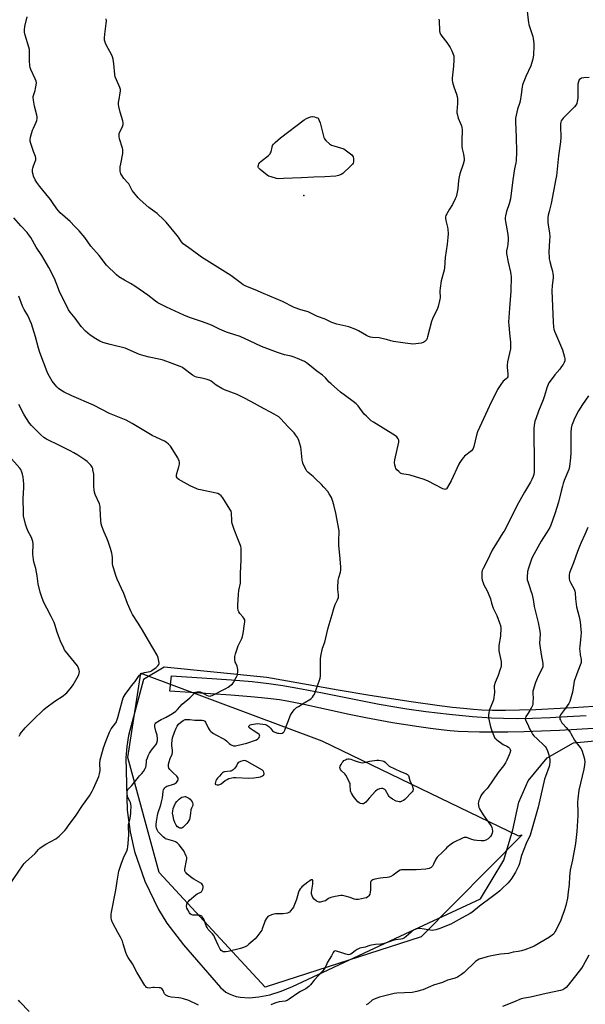
# Model space of a CAD drawing. Units: inches. Extents: x 1201768 to 1207768, y 529456 to 533456.
# Drawn here: x 1203417 to 1203796, y 530593 to 531252 of the extents above; entities that cross this region are included whole.
import ezdxf

# ---------------------------------------------------------------- set-up
doc = ezdxf.new("R2010")
doc.units = ezdxf.units.IN
doc.header["$MEASUREMENT"] = 0
for name, color, linetype in [('ELEV-Spot Elevation', 7, 'Continuous'), ('NTRL-Farm Land', 3, 'Continuous'), ('NTRL-Trees', 3, 'Continuous'), ('TRANS-Driveway', 251, 'Continuous'), ('Undefined', 1, 'Continuous')]:
    doc.layers.add(name, color=color, linetype=linetype)

msp = doc.modelspace()

# ---------------------------------------------------------------- linework, layer by layer
at = {"layer": 'ELEV-Spot Elevation'}
msp.add_point((1203607.56, 531134.01, 373.71), dxfattribs=at)
at = {"layer": 'NTRL-Farm Land'}
msp.add_polyline3d([(1203801.72, 530792, 0), (1203787.85, 530791.12, 0), (1203774.83, 530790.41, 0), (1203762.98, 530789.88, 0), (1203752.03, 530789.54, 0), (1203742.5, 530789.4, 0), (1203733.93, 530789.44, 0), (1203726.69, 530789.66, 0), (1203721.22, 530790.01, 0), (1203714.56, 530790.61, 0), (1203707.05, 530791.43, 0), (1203698.49, 530792.5, 0), (1203679.37, 530795.2, 0), (1203651.79, 530799.47, 0), (1203630.57, 530802.99, 0), (1203582.68, 530811.42, 0), (1203514.09, 530818.43, 0), (1203500.14, 530810.19, 0), (1203491.13, 530776.05, 0), (1203490.18, 530772.59, 0), (1203488.94, 530765.23, 0), (1203488.41, 530757.78, 0), (1203489.33, 530722.59, 0), (1203491.27, 530708.1, 0), (1203494.28, 530694.92, 0), (1203501.14, 530675.16, 0), (1203510.31, 530656.27, 0), (1203515.81, 530647.11, 0), (1203527.09, 530632.58, 0), (1203551.87, 530604.01, 0), (1203553.55, 530602.38, 0), (1203555.44, 530600.96, 0), (1203557.53, 530599.76, 0), (1203559.81, 530598.79, 0), (1203562.29, 530598.04, 0), (1203564.97, 530597.51, 0), (1203570.86, 530597.13, 0), (1203577.53, 530597.68, 0), (1203584.77, 530599.14, 0), (1203592.4, 530601.5, 0), (1203599.97, 530604.61, 0), (1203675.29, 530639.94, 0), (1203725.88, 530663.42, 0), (1203741.49, 530689.21, 0), (1203747.45, 530709.46, 0), (1203751.47, 530728.07, 0), (1203757.81, 530742.25, 0), (1203770.43, 530757.74, 0), (1203787.99, 530767.76, 0), (1203823.88, 530771.13, 0)], dxfattribs=at)
at = {"layer": 'NTRL-Trees'}
msp.add_lwpolyline([(1203619.65, 530768.98), (1203751.32, 530705.48), (1203753.65, 530706.06), (1203686.07, 530637.89), (1203581.77, 530604.1), (1203510.69, 530681), (1203489.72, 530757.91), (1203498.45, 530814.43)], close=True, dxfattribs=at)
at = {"layer": 'TRANS-Driveway'}
msp.add_lwpolyline([(1203808.71, 530777.76), (1203790.42, 530776.63), (1203778.69, 530776.04), (1203766.76, 530775.55), (1203755.04, 530775.18), (1203744.13, 530774.95), (1203734.09, 530774.85), (1203725.17, 530774.89), (1203717.5, 530775.06), (1203710.9, 530775.37), (1203705.52, 530775.79), (1203699.52, 530776.42), (1203692.42, 530777.3), (1203684.64, 530778.39), (1203666.98, 530781.18), (1203649.07, 530784.39), (1203637.84, 530786.7), (1203607.61, 530793.33), (1203596.38, 530795.57), (1203591.2, 530796.41), (1203585.48, 530797.18), (1203579.19, 530797.88), (1203571.97, 530798.54), (1203558.61, 530799.55), (1203517.76, 530802.25), (1203518.9, 530812.55), (1203542.63, 530811.09), (1203559.18, 530809.93), (1203572.9, 530808.76), (1203584.03, 530807.55), (1203593.58, 530806.15), (1203605.97, 530803.99), (1203620.08, 530801.27), (1203658.03, 530793.68), (1203668.38, 530791.76), (1203676.51, 530790.41), (1203689.33, 530788.67), (1203704.78, 530786.91), (1203720.38, 530785.42), (1203733.14, 530784.48), (1203741.23, 530784.17), (1203750.32, 530784.11), (1203760.62, 530784.28), (1203772.38, 530784.7), (1203783.79, 530785.27), (1203796.6, 530786.04)], dxfattribs=at)
at = {"layer": 'Undefined'}
for points, elevation in [([(1203635.36, 531000), (1203632.05, 531002.43), (1203625.85, 531007.93), (1203624.57, 531009.15), (1203622.04, 531011.97), (1203620.14, 531013.74), (1203616.32, 531016.57), (1203611.41, 531020.6), (1203609.32, 531022.16), (1203608.1, 531022.93), (1203603.33, 531025.08), (1203601.19, 531025.96), (1203599, 531026.54), (1203594.71, 531027.4), (1203589.89, 531028.9), (1203579.3, 531033.09), (1203571.14, 531036.72), (1203564.83, 531039.68), (1203560.77, 531041.03), (1203557.13, 531042.06), (1203555.76, 531042.57), (1203551.2, 531044.57), (1203546.24, 531047.07), (1203544.64, 531047.78), (1203539.13, 531049.86), (1203531.06, 531052.45), (1203527.24, 531053.98), (1203515.71, 531059.29), (1203509.84, 531062.25), (1203508.23, 531063.39), (1203503.14, 531067.45), (1203494.43, 531073.35), (1203491.58, 531075.16), (1203487.4, 531077.4), (1203483.7, 531079.6), (1203482.13, 531080.95), (1203475.49, 531087.45), (1203470.61, 531093.85), (1203465, 531100.12), (1203460.95, 531105.88), (1203457.09, 531110.43), (1203454.25, 531113.34), (1203451.15, 531116.66), (1203444.45, 531122.55), (1203443.28, 531123.73), (1203442.25, 531125.06), (1203439.35, 531129.41), (1203437.95, 531131.32), (1203434.88, 531135.3), (1203430.77, 531140.16), (1203428.8, 531142.75), (1203427.75, 531144.47), (1203426.57, 531147), (1203426.27, 531148.11), (1203425.94, 531149.8), (1203425.84, 531150.64), (1203425.86, 531151.49), (1203426.05, 531152.33), (1203426.58, 531154), (1203428.04, 531157.85), (1203428.14, 531158.39), (1203428.16, 531159.17), (1203427.88, 531160.26), (1203426.55, 531163.53), (1203424.85, 531168.87), (1203424.4, 531170.56), (1203424.34, 531171.41), (1203424.64, 531173.08), (1203425.89, 531177.83), (1203426.46, 531179.2), (1203428.42, 531183.25), (1203428.78, 531184.33), (1203429.04, 531185.71), (1203429.04, 531186.8), (1203428.86, 531187.89), (1203427.12, 531193.99), (1203426.5, 531197.98), (1203426.32, 531199.69), (1203426.34, 531200.25), (1203426.51, 531201.1), (1203427.64, 531204.47), (1203427.95, 531205.62), (1203428.42, 531207.97), (1203428.57, 531209.43), (1203428.38, 531210.52), (1203427.78, 531212.09), (1203424.83, 531218.33), (1203424.32, 531219.66), (1203424.1, 531221.04), (1203423.9, 531224.15), (1203423.87, 531230.25), (1203423.78, 531231.7), (1203423.37, 531233.41), (1203420.99, 531241.3), (1203420.47, 531243.52), (1203420.47, 531244.9), (1203420.77, 531247.12), (1203422.37, 531253.61)], 370), ([(1203757.06, 531257.55), (1203757.66, 531251.37), (1203757.86, 531249.89), (1203758.25, 531248.51), (1203760.88, 531240.52), (1203761.14, 531239.09), (1203761.49, 531235.93), (1203761.53, 531234.18), (1203761.29, 531227.98), (1203761.18, 531226.81), (1203760.88, 531225.41), (1203760.07, 531222.34), (1203759.61, 531220.97), (1203756.18, 531213.84), (1203754, 531208.2), (1203753.7, 531206.76), (1203753.04, 531201.73), (1203752.28, 531197.15), (1203751.91, 531195.74), (1203750.64, 531191.83), (1203749.35, 531185.92), (1203749.24, 531184.77), (1203749.25, 531183.31), (1203749.67, 531173.08), (1203749.87, 531163.37), (1203749.69, 531157.23), (1203749.49, 531155.93), (1203748.62, 531151.91), (1203747.42, 531144.61), (1203745.86, 531131.88), (1203745.04, 531128.55), (1203743.31, 531123.37), (1203742.67, 531120.57), (1203742.45, 531119.16), (1203742.44, 531118.04), (1203742.58, 531116.63), (1203744.02, 531109.35), (1203744.37, 531105.96), (1203744.33, 531104.53), (1203744.03, 531101.37), (1203743.82, 531099.96), (1203743.22, 531096.94), (1203743.18, 531095.36), (1203744.27, 531089.37), (1203745.94, 531082.84), (1203746.2, 531081.23), (1203746.3, 531079.82), (1203746.12, 531070.02), (1203745.31, 531058.62), (1203744.77, 531052.42), (1203744.67, 531049.3), (1203744.72, 531047.58), (1203745.18, 531042.04), (1203745.83, 531036.02), (1203745.98, 531032.64), (1203745.83, 531031.51), (1203744, 531022.84), (1203743.6, 531020.51), (1203743.62, 531019.06), (1203744.13, 531014.7), (1203744.17, 531013.27), (1203744.03, 531012.62), (1203743.68, 531012.02), (1203742.97, 531011.32), (1203741.07, 531009.73), (1203740.57, 531009.2), (1203739.92, 531008.33), (1203737.32, 531004.18), (1203735.17, 531000)], 370), ([(1203697.86, 531252.06), (1203698.06, 531250.89), (1203698.38, 531244.38), (1203698.66, 531243.23), (1203699.08, 531242.13), (1203699.5, 531241.35), (1203700.01, 531240.64), (1203703.31, 531236.51), (1203705.53, 531233.04), (1203706.61, 531230.98), (1203707.56, 531228.59), (1203707.88, 531227.51), (1203707.99, 531226.67), (1203707.94, 531224.95), (1203707.65, 531220.6), (1203706.94, 531212.73), (1203706.92, 531211.29), (1203707.19, 531209.89), (1203708.04, 531206.83), (1203709.83, 531201.92), (1203710.31, 531200.24), (1203710.41, 531198.84), (1203710.37, 531195.71), (1203709.94, 531190.38), (1203709.97, 531189.5), (1203710.11, 531188.67), (1203710.83, 531185.9), (1203712.41, 531182.28), (1203713.02, 531180.64), (1203713.29, 531179.54), (1203713.49, 531178.18), (1203713.58, 531176.53), (1203713.3, 531172.27), (1203713.37, 531166.81), (1203713.58, 531165.4), (1203714.46, 531161.76), (1203714.75, 531160.1), (1203714.89, 531158.72), (1203714.82, 531157.57), (1203714.25, 531154.99), (1203712.08, 531148.55), (1203711.57, 531146.64), (1203711.13, 531144.16), (1203710.64, 531138.6), (1203709.98, 531135.16), (1203709.49, 531133.19), (1203708.9, 531131.84), (1203707.01, 531128.16), (1203705.04, 531125.02), (1203703.21, 531121.74), (1203702.72, 531120.71), (1203702.49, 531119.91), (1203702.43, 531118.81), (1203702.54, 531117.42), (1203703.69, 531112.93), (1203703.96, 531111.52), (1203704.1, 531108.37), (1203704.07, 531106.07), (1203703.53, 531101.42), (1203702.11, 531092.66), (1203701.82, 531085.64), (1203701.51, 531084.19), (1203699.59, 531077.03), (1203698.73, 531072.04), (1203698.62, 531070.29), (1203698.75, 531065.67), (1203698.68, 531064.81), (1203698.46, 531063.69), (1203697.49, 531059.77), (1203697.05, 531058.39), (1203693.78, 531051.46), (1203693.11, 531049.83), (1203690.45, 531039.38), (1203690.18, 531038.53), (1203689.72, 531037.59), (1203689.25, 531036.94), (1203688.63, 531036.37), (1203687.94, 531035.9), (1203687.44, 531035.67), (1203686.05, 531035.35), (1203682.61, 531034.83), (1203680.31, 531034.6), (1203678.86, 531034.7), (1203675.3, 531035.16), (1203667.48, 531036.41), (1203665.89, 531036.76), (1203662.82, 531037.68), (1203659.67, 531038.46), (1203657.92, 531038.71), (1203653.6, 531038.98), (1203652.23, 531039.29), (1203650.88, 531039.71), (1203649.61, 531040.3), (1203644.22, 531043.54), (1203642.4, 531044.45), (1203637.63, 531046.12), (1203629.68, 531048), (1203628.28, 531048.44), (1203626.33, 531049.18), (1203621.79, 531051.22), (1203616.73, 531053.18), (1203610.45, 531056.13), (1203605.53, 531057.61), (1203601.09, 531059.2), (1203593.3, 531063.11), (1203580.48, 531068.51), (1203574.91, 531070.95), (1203568.72, 531073.5), (1203566.95, 531074.36), (1203565.8, 531075.14), (1203558.64, 531080.65), (1203547.93, 531087.18), (1203539.07, 531092.74), (1203532.1, 531098.03), (1203526.78, 531101.79), (1203525.7, 531103.02), (1203523.7, 531106.12), (1203522.84, 531107.29), (1203515.29, 531116.32), (1203513.93, 531117.85), (1203509.42, 531122), (1203504.66, 531125.31), (1203503.71, 531126.04), (1203497.93, 531131.23), (1203496.66, 531132.48), (1203493.72, 531136.13), (1203492.73, 531137.47), (1203490.28, 531141.9), (1203489.81, 531142.62), (1203487.11, 531145.56), (1203485.97, 531147.22), (1203485.07, 531148.68), (1203484.75, 531149.44), (1203484.61, 531150.29), (1203484.66, 531153.22), (1203484.96, 531155.24), (1203486.27, 531162.14), (1203486.39, 531163.8), (1203486.27, 531164.81), (1203486.06, 531165.67), (1203484.15, 531171.91), (1203483.95, 531173.35), (1203483.9, 531174.81), (1203484, 531175.66), (1203484.16, 531176.18), (1203485.68, 531179.25), (1203486.11, 531180.3), (1203486.53, 531181.63), (1203486.69, 531182.69), (1203486.42, 531184.09), (1203484.48, 531189.96), (1203483.65, 531193.59), (1203483.41, 531194.99), (1203483.38, 531195.55), (1203483.46, 531196.37), (1203484.2, 531199.67), (1203484.46, 531201.38), (1203484.73, 531203.96), (1203484.7, 531205.09), (1203484.29, 531206.44), (1203482.09, 531211.47), (1203481.34, 531213.57), (1203481.1, 531215), (1203480.29, 531222.27), (1203479.83, 531225.43), (1203479.51, 531226.83), (1203478.92, 531228.11), (1203475.2, 531234.84), (1203474.68, 531236.12), (1203474.18, 531237.97), (1203474.06, 531239.34), (1203474.22, 531242.14), (1203475.26, 531249.22), (1203475.37, 531250.69), (1203475.11, 531252.42)], 372), ([(1203798.62, 531213.12), (1203795.08, 531212.92), (1203793.69, 531212.71), (1203793.17, 531212.54), (1203792.72, 531212.27), (1203792, 531211.45), (1203791.41, 531210.24), (1203791.04, 531208.66), (1203790.89, 531199.31), (1203790.63, 531197.02), (1203790.25, 531195.64), (1203789.68, 531194.62), (1203788.77, 531193.48), (1203781.19, 531185.95), (1203780.49, 531185), (1203779.91, 531183.98), (1203779.63, 531183.19), (1203779.41, 531182.11), (1203779.3, 531180.39), (1203779.51, 531172.91), (1203779.41, 531170), (1203778.12, 531160.67), (1203776.63, 531147.26), (1203776.31, 531145.28), (1203773.12, 531128.65), (1203772.72, 531126.92), (1203771.73, 531123.31), (1203771.23, 531121.01), (1203771.02, 531119.29), (1203771, 531116.16), (1203771.13, 531114.15), (1203771.94, 531109.12), (1203772.2, 531106.49), (1203772.12, 531104.19), (1203771.56, 531095.95), (1203771.72, 531092.79), (1203771.87, 531091.65), (1203772.24, 531089.92), (1203773.45, 531085.59), (1203773.98, 531083.37), (1203774.32, 531081.7), (1203774.44, 531080.59), (1203774.42, 531078.94), (1203773.75, 531073.77), (1203773.54, 531070.29), (1203774.44, 531049.49), (1203774.74, 531046.01), (1203774.99, 531044.71), (1203775.47, 531043.36), (1203780.72, 531030.77), (1203782.17, 531025.9), (1203782.34, 531025.03), (1203782.38, 531024.22), (1203782.23, 531023.42), (1203781.8, 531022.34), (1203781.09, 531021.04), (1203780.13, 531019.59), (1203778.93, 531017.95), (1203775.52, 531014.01), (1203772.38, 531009.81), (1203771.57, 531008.62), (1203771.07, 531007.55), (1203770.27, 531005.3), (1203768.66, 531000)], 368), ([(1203564.66, 531000), (1203562.88, 531000.78), (1203554.52, 531004.03), (1203552.64, 531004.88), (1203548.88, 531007.05), (1203545.53, 531009.74), (1203544.26, 531010.5), (1203542.88, 531010.96), (1203539.17, 531011.89), (1203535.72, 531012.55), (1203534.48, 531013), (1203533.02, 531013.94), (1203526.65, 531018.63), (1203525.91, 531019.09), (1203524.86, 531019.58), (1203519.44, 531021.55), (1203513.38, 531023.88), (1203511.49, 531024.35), (1203503.91, 531025.92), (1203500.73, 531026.71), (1203497.58, 531027.67), (1203495.93, 531028.29), (1203489.58, 531031.19), (1203487.97, 531031.82), (1203477.87, 531034.31), (1203472.93, 531035.8), (1203471.08, 531036.64), (1203468.23, 531038.14), (1203464.53, 531040.62), (1203462.86, 531041.85), (1203461.45, 531043.28), (1203458.57, 531046.48), (1203454.51, 531051.92), (1203451.04, 531056.08), (1203450.05, 531057.57), (1203443.79, 531070.24), (1203443.23, 531071.57), (1203441.77, 531075.6), (1203440.58, 531078.58), (1203436.84, 531085.92), (1203432.18, 531093.93), (1203428.43, 531099.51), (1203424.75, 531105.94), (1203423.99, 531107.14), (1203422.41, 531109.21), (1203418.08, 531113.89), (1203413.42, 531119.13)], 368), ([(1203452.31, 531000), (1203447.07, 531002.45), (1203444.92, 531003.81), (1203443.31, 531004.96), (1203442.1, 531006.09), (1203440.97, 531007.34), (1203439.01, 531009.82), (1203438.08, 531011.3), (1203436.41, 531014.4), (1203435.66, 531016), (1203430.86, 531029.11), (1203429.97, 531031.94), (1203427.99, 531039.54), (1203425.2, 531048.26), (1203422.7, 531053.66), (1203420.34, 531057.69), (1203419.17, 531059.98), (1203416.75, 531066.81)], 366), ([(1203537.12, 530592.25), (1203530.54, 530595.27), (1203526.98, 530596.45), (1203525.31, 530596.9), (1203523.9, 530597.08), (1203518.7, 530597.46), (1203517.86, 530597.63), (1203517.04, 530597.95), (1203515.23, 530598.95), (1203514.37, 530599.68), (1203514.07, 530600.16), (1203513.32, 530602.05), (1203512.97, 530602.73), (1203512.52, 530603.3), (1203512.12, 530603.56), (1203511.6, 530603.72), (1203510.74, 530603.84), (1203507.44, 530603.98), (1203506.55, 530603.93), (1203504.07, 530603.5), (1203502.98, 530603.7), (1203502.26, 530604.06), (1203501.68, 530604.67), (1203501.19, 530605.39), (1203495.84, 530614.3), (1203492.89, 530619.79), (1203489.89, 530624.04), (1203489.03, 530625.51), (1203488.29, 530627.36), (1203486.69, 530633.27), (1203486.13, 530634.89), (1203484.86, 530637.67), (1203482.92, 530640.87), (1203479.58, 530647.06), (1203479.26, 530647.85), (1203478.89, 530649.2), (1203478.6, 530650.56), (1203478.48, 530651.67), (1203478.53, 530653.06), (1203478.71, 530654.46), (1203481.57, 530668.1), (1203481.95, 530670.38), (1203482.54, 530675.16), (1203483.77, 530681.81), (1203485.4, 530687.29), (1203487.28, 530691.89), (1203488.97, 530695.29), (1203489.49, 530696.86), (1203489.75, 530698.24), (1203490.21, 530703.11), (1203490.42, 530706.65), (1203490.39, 530707.81), (1203490.09, 530710.68), (1203490.08, 530711.87), (1203490.25, 530713.05), (1203491.17, 530717.41), (1203491.7, 530720.43), (1203491.8, 530721.88), (1203491.87, 530725.42), (1203491.78, 530726.58), (1203491.43, 530727.86), (1203491.09, 530728.62), (1203489.95, 530730.72), (1203489.55, 530731.83), (1203489.2, 530733.76), (1203489.16, 530734.56), (1203489.23, 530735.29), (1203489.48, 530735.98), (1203489.96, 530736.64), (1203492.29, 530739.12), (1203496.75, 530744.78), (1203497.54, 530745.64), (1203499.11, 530747.14), (1203500.1, 530748.5), (1203501.24, 530750.47), (1203501.69, 530751.5), (1203501.91, 530752.6), (1203502.14, 530755.04), (1203502.32, 530756.08), (1203502.78, 530757.69), (1203503.38, 530759.05), (1203504.31, 530760.93), (1203505.05, 530762.18), (1203506.23, 530763.77), (1203508.4, 530766.3), (1203508.85, 530766.99), (1203509.19, 530767.73), (1203509.66, 530769.3), (1203509.69, 530770.43), (1203509.31, 530772.76), (1203508.52, 530775.54), (1203507.89, 530778.37), (1203507.79, 530779.49), (1203507.87, 530780.01), (1203508.07, 530780.5), (1203508.56, 530781.14), (1203509.74, 530781.99), (1203512.08, 530783.33), (1203514.05, 530784.21), (1203515.34, 530784.9), (1203519.62, 530787.45), (1203521.76, 530788.87), (1203522.97, 530789.97), (1203526.13, 530793.62), (1203531.25, 530797.88), (1203534.4, 530800.88), (1203535.3, 530801.55), (1203536.07, 530801.87), (1203536.58, 530801.97), (1203537.36, 530801.97), (1203538.12, 530801.85), (1203539.17, 530801.48), (1203542.47, 530799.72), (1203543.51, 530799.27), (1203544.83, 530799.06), (1203545.35, 530799.09), (1203546.16, 530799.33), (1203555.34, 530804.01), (1203556.8, 530804.95), (1203558.86, 530806.49), (1203559.69, 530807.26), (1203560.39, 530808.21), (1203562.49, 530811.84), (1203563.08, 530813.18), (1203563.22, 530814), (1203563.28, 530815.14), (1203563.28, 530816.85), (1203563.2, 530817.98), (1203562.89, 530819.05), (1203561.94, 530821.03), (1203561.66, 530821.82), (1203561.31, 530823.85), (1203561.25, 530825.59), (1203561.7, 530827.29), (1203563.62, 530832.61), (1203565.96, 530837.64), (1203566.47, 530838.99), (1203566.87, 530840.98), (1203567.9, 530847.31), (1203568.08, 530848.68), (1203568.1, 530849.43), (1203567.95, 530850.15), (1203567.43, 530851.1), (1203566.74, 530852), (1203564.64, 530854.4), (1203564.02, 530855.33), (1203563.67, 530856.39), (1203563.42, 530858.07), (1203563.43, 530860.14), (1203563.74, 530866.92), (1203564.09, 530869.73), (1203565.05, 530874.62), (1203565.23, 530876.07), (1203565.15, 530881.36), (1203565.54, 530889.94), (1203565.65, 530896.76), (1203565.59, 530898.22), (1203565.41, 530899.06), (1203565.12, 530899.88), (1203563.38, 530904.19), (1203560.96, 530910.48), (1203559.67, 530914.64), (1203559.41, 530915.76), (1203559.3, 530916.61), (1203559.08, 530921.39), (1203558.88, 530922.7), (1203558.55, 530923.49), (1203558.11, 530924.25), (1203553.41, 530931.67), (1203552.21, 530933.16), (1203551.03, 530934.01), (1203549.99, 530934.55), (1203548.88, 530934.91), (1203538.44, 530937), (1203537.02, 530937.34), (1203535.93, 530937.7), (1203531.48, 530939.84), (1203525.5, 530943.01), (1203523.8, 530944), (1203522.96, 530944.67), (1203522.64, 530945.08), (1203522.31, 530945.78), (1203522.19, 530946.27), (1203522.2, 530946.83), (1203522.44, 530947.96), (1203523.8, 530952.52), (1203524.23, 530954.19), (1203524.31, 530955.29), (1203524.04, 530956.61), (1203523.73, 530957.39), (1203523.15, 530958.42), (1203518.18, 530966.26), (1203517.02, 530967.58), (1203515.47, 530968.92), (1203514.21, 530969.65), (1203508.88, 530972.07), (1203506.01, 530973.48), (1203492.7, 530981.4), (1203488.55, 530983.62), (1203477.44, 530988.16), (1203466.78, 530993.65), (1203452.31, 531000)], 366), ([(1203768.66, 531000), (1203767.83, 530997.37), (1203764.67, 530989.68), (1203762.81, 530984.67), (1203762.3, 530982.99), (1203761.77, 530980.19), (1203761.62, 530978.14), (1203761.47, 530973.43), (1203761.85, 530957.67), (1203761.85, 530954.77), (1203761.68, 530949), (1203761.43, 530947.4), (1203761.09, 530946.09), (1203760.24, 530944.04), (1203759.35, 530942.25), (1203755.4, 530935.46), (1203750.26, 530926.36), (1203745.55, 530916.83), (1203741.58, 530909.52), (1203740.83, 530908.24), (1203736.45, 530901.41), (1203733.73, 530896.8), (1203730.2, 530889.58), (1203727.51, 530884.36), (1203727, 530883.07), (1203726.76, 530882.02), (1203726.66, 530880.05), (1203726.71, 530878.08), (1203726.96, 530876.71), (1203727.51, 530874.82), (1203728.05, 530873.52), (1203730.28, 530869.51), (1203732.16, 530865.31), (1203732.51, 530864.23), (1203733.24, 530861.26), (1203733.87, 530859.12), (1203734.42, 530857.77), (1203736.66, 530852.93), (1203738.62, 530848), (1203739.18, 530846.33), (1203739.41, 530844.8), (1203739.21, 530839.07), (1203738.12, 530832.83), (1203738.04, 530831.13), (1203738.12, 530829.4), (1203738.27, 530828.26), (1203739.69, 530822.15), (1203739.78, 530820.68), (1203739.69, 530819.22), (1203739.4, 530818.08), (1203738.83, 530816.39), (1203737.55, 530812.76), (1203735.74, 530808.11), (1203735.03, 530805.9), (1203734.9, 530804.74), (1203735.12, 530802.19), (1203735.11, 530801.34), (1203734.43, 530796.48), (1203733.96, 530794.81), (1203732.13, 530790.45), (1203731.63, 530789.06), (1203731.39, 530787.91), (1203731.14, 530786.16), (1203731.09, 530785.28), (1203731.15, 530784.41), (1203732.57, 530778.34), (1203733.11, 530776.34), (1203734.67, 530772.53), (1203735.45, 530770.97), (1203736.01, 530770.31), (1203736.68, 530769.74), (1203740.03, 530767.25), (1203741.03, 530766.66), (1203743.4, 530765.57), (1203744.65, 530764.77), (1203745.23, 530764.22), (1203745.55, 530763.81), (1203745.77, 530763.36), (1203745.89, 530762.63), (1203745.73, 530761.57), (1203745.13, 530759.72), (1203743.42, 530756.03), (1203742.48, 530754.25), (1203741.19, 530752.44), (1203737.57, 530747.99), (1203733.96, 530742.36), (1203730.96, 530738.02), (1203730.22, 530737.14), (1203728.05, 530735.04), (1203726.69, 530733.34), (1203726.13, 530732.34), (1203725.31, 530730.48), (1203724.77, 530729.13), (1203724.47, 530728.09), (1203724.31, 530727.05), (1203724.39, 530725.95), (1203724.77, 530724.56), (1203725.25, 530723.51), (1203727.65, 530719.5), (1203732.19, 530713.27), (1203732.94, 530712.09), (1203733.41, 530711.14), (1203733.71, 530710.09), (1203733.81, 530708.39), (1203733.67, 530707.3), (1203733.22, 530706.05), (1203732.43, 530704.96), (1203730.93, 530703.55), (1203729.48, 530702.68), (1203728.14, 530702.2), (1203727.31, 530702.08), (1203726.17, 530702.07), (1203723.32, 530702.3), (1203721.62, 530702.52), (1203719.36, 530703.16), (1203716.62, 530704.28), (1203716.07, 530704.42), (1203715.39, 530704.45), (1203714.91, 530704.36), (1203714.14, 530704.06), (1203707.69, 530700.96), (1203706.26, 530700.01), (1203703.38, 530697.61), (1203702.56, 530696.81), (1203700.72, 530694.71), (1203696.82, 530691.16), (1203696.32, 530690.53), (1203695.89, 530689.8), (1203694.28, 530686.43), (1203693.63, 530685.25), (1203693.31, 530684.84), (1203692.71, 530684.32), (1203691.51, 530683.69), (1203690.4, 530683.37), (1203689.25, 530683.17), (1203682.7, 530682.69), (1203679.49, 530682.64), (1203674.29, 530682.77), (1203672.87, 530682.68), (1203672.04, 530682.45), (1203670.99, 530681.95), (1203667.27, 530679.27), (1203665.78, 530678.33), (1203664.75, 530677.83), (1203663.35, 530677.55), (1203660.69, 530677.4), (1203658.93, 530677.15), (1203655.12, 530676.49), (1203653.73, 530676.04), (1203653, 530675.62), (1203652.59, 530675.27), (1203652.3, 530674.83), (1203652.15, 530674.31), (1203652.1, 530673.19), (1203652.27, 530669.39), (1203652.04, 530667.71), (1203651.67, 530666.36), (1203651.11, 530665.43), (1203650.35, 530664.64), (1203649.48, 530664.1), (1203648.2, 530663.67), (1203644.08, 530662.94), (1203643.2, 530662.86), (1203642.38, 530662.9), (1203641.29, 530663.17), (1203638.55, 530664.24), (1203635.32, 530665.18), (1203633.47, 530665.57), (1203632.36, 530665.6), (1203628.43, 530664.96), (1203625.72, 530664.14), (1203624.16, 530663.51), (1203622.09, 530662.07), (1203621.05, 530661.67), (1203618.56, 530661.16), (1203617.75, 530661.13), (1203617.24, 530661.23), (1203616.04, 530661.85), (1203614.5, 530663.04), (1203613.65, 530664.13), (1203613.1, 530665.37), (1203612.79, 530666.67), (1203612.75, 530667.79), (1203613.57, 530673.15), (1203613.64, 530674.61), (1203613.55, 530675.39), (1203613.33, 530675.97), (1203613.05, 530676.11), (1203612.43, 530675.94), (1203611.47, 530675.4), (1203610.31, 530674.55), (1203606.32, 530671.27), (1203605.7, 530670.68), (1203605.2, 530670.05), (1203604.52, 530668.89), (1203604.09, 530667.89), (1203602.65, 530662.9), (1203600.96, 530658.48), (1203600.54, 530657.7), (1203599.85, 530656.73), (1203598.73, 530655.32), (1203597.93, 530654.46), (1203597.48, 530654.13), (1203596.7, 530653.83), (1203593.81, 530653.37), (1203592.35, 530653.23), (1203588.76, 530653.3), (1203587.5, 530653.17), (1203585.97, 530652.67), (1203583.95, 530651.72), (1203583.51, 530651.41), (1203582.92, 530650.81), (1203582.24, 530649.88), (1203581.66, 530648.89), (1203581.14, 530647.55), (1203579.7, 530643.17), (1203579.35, 530642.39), (1203578.73, 530641.41), (1203576.07, 530637.91), (1203574.92, 530636.59), (1203573.46, 530635.17), (1203570.69, 530632.88), (1203569.51, 530631.97), (1203568.76, 530631.51), (1203567.17, 530630.78), (1203565.26, 530630.06), (1203556.98, 530628.11), (1203555.3, 530627.82), (1203554.2, 530627.77), (1203553.47, 530627.92), (1203552.83, 530628.25), (1203552.25, 530628.79), (1203551.59, 530629.72), (1203550.16, 530632.26), (1203548.06, 530637.19), (1203547.23, 530638.87), (1203546.37, 530639.96), (1203544.13, 530642.03), (1203543.5, 530642.86), (1203542.77, 530644.03), (1203542.18, 530645.3), (1203540.72, 530649.33), (1203540.21, 530650.36), (1203539.59, 530651.3), (1203539.2, 530651.67), (1203538.75, 530651.92), (1203537.45, 530652.29), (1203536.45, 530652.4), (1203533.14, 530652.46), (1203532.59, 530652.55), (1203532.09, 530652.73), (1203531.5, 530653.27), (1203531, 530653.98), (1203529.79, 530656.04), (1203529.31, 530657.11), (1203529.1, 530658.48), (1203529.17, 530659.58), (1203529.55, 530660.62), (1203530.02, 530661.32), (1203531.05, 530662.35), (1203535.25, 530666.03), (1203536.22, 530666.67), (1203538.52, 530667.78), (1203538.93, 530668.1), (1203539.29, 530668.52), (1203539.95, 530669.76), (1203540.23, 530670.82), (1203540.15, 530671.62), (1203539.77, 530672.63), (1203539.29, 530673.26), (1203538.62, 530673.76), (1203533.92, 530676.44), (1203532.68, 530677.26), (1203529.32, 530680.08), (1203528.69, 530680.68), (1203528.16, 530681.34), (1203527.82, 530682.24), (1203527.8, 530683.24), (1203529.09, 530689.06), (1203529.22, 530690.19), (1203529.16, 530690.92), (1203528.82, 530691.9), (1203527.12, 530695.36), (1203526.29, 530696.59), (1203524.14, 530699.44), (1203522.97, 530700.66), (1203522.33, 530701.14), (1203521.67, 530701.52), (1203520.43, 530701.97), (1203515.78, 530703.24), (1203515, 530703.57), (1203514.43, 530703.91), (1203513.56, 530704.66), (1203512.11, 530706.08), (1203510.13, 530708.24), (1203509.32, 530709.42), (1203508.9, 530710.7), (1203508.67, 530712.04), (1203508.64, 530713.14), (1203508.9, 530715.11), (1203509.58, 530719.17), (1203510.04, 530721.09), (1203511.75, 530726.21), (1203512.34, 530728.31), (1203512.85, 530730.85), (1203513.34, 530735.26), (1203513.69, 530736.56), (1203513.96, 530737), (1203514.53, 530737.65), (1203515.18, 530738.23), (1203515.89, 530738.72), (1203516.65, 530739.04), (1203519.65, 530739.75), (1203520.96, 530740.3), (1203521.69, 530740.72), (1203522.26, 530741.22), (1203522.74, 530741.81), (1203523.1, 530742.5), (1203523.33, 530743.24), (1203523.38, 530743.73), (1203523.33, 530744.16), (1203523.05, 530744.79), (1203522.49, 530745.42), (1203520.1, 530747.63), (1203517.86, 530749.95), (1203517.23, 530750.88), (1203516.97, 530751.88), (1203516.93, 530753.47), (1203517.3, 530755.11), (1203517.99, 530757.24), (1203519.31, 530760.09), (1203519.71, 530761.38), (1203519.73, 530762.76), (1203519.27, 530765.9), (1203519.21, 530767.04), (1203519.36, 530769.61), (1203519.7, 530771.17), (1203521.04, 530774.9), (1203522.15, 530777.61), (1203522.8, 530778.93), (1203523.65, 530780.13), (1203524.91, 530781.46), (1203526.82, 530782.73), (1203527.58, 530783.1), (1203528.11, 530783.26), (1203529.48, 530783.41), (1203531.16, 530783.4), (1203534.57, 530782.98), (1203539.59, 530782.83), (1203540.39, 530782.7), (1203540.85, 530782.5), (1203541.22, 530782.16), (1203541.66, 530781.49), (1203543.42, 530777.87), (1203544.09, 530776.67), (1203544.56, 530776.04), (1203545.33, 530775.29), (1203547, 530774.06), (1203548.99, 530772.76), (1203553.43, 530770.59), (1203554.64, 530769.89), (1203555.95, 530768.91), (1203557.46, 530767.34), (1203558.44, 530766.59), (1203559.44, 530766.11), (1203560.54, 530765.82), (1203561.72, 530765.77), (1203562.6, 530765.89), (1203569.32, 530767.43), (1203575.77, 530769.84), (1203576.8, 530770.41), (1203577.41, 530771), (1203577.86, 530771.7), (1203578.03, 530772.19), (1203577.96, 530772.95), (1203577.69, 530773.39), (1203576.83, 530774.09), (1203573.74, 530775.93), (1203572.24, 530776.92), (1203571.33, 530777.61), (1203570.83, 530778.17), (1203570.76, 530778.37), (1203570.78, 530778.79), (1203571.12, 530779.38), (1203571.7, 530779.8), (1203572.51, 530780.06), (1203575.11, 530780.56), (1203576.56, 530780.72), (1203578.31, 530780.56), (1203581.8, 530780), (1203582.88, 530779.61), (1203584.04, 530778.78), (1203585.3, 530777.58), (1203586.66, 530775.81), (1203587.3, 530775.27), (1203588.03, 530774.86), (1203589.95, 530774.27), (1203590.79, 530774.1), (1203591.64, 530774.03), (1203593.01, 530774.31), (1203593.76, 530774.65), (1203594.18, 530774.96), (1203594.48, 530775.37), (1203594.81, 530776.11), (1203595.88, 530779.42), (1203596.75, 530781.64), (1203598.72, 530786.28), (1203599.67, 530788.05), (1203601.37, 530790.11), (1203602.7, 530791.28), (1203603.91, 530792.12), (1203607.88, 530794.44), (1203611.57, 530796.78), (1203612.51, 530797.45), (1203613.3, 530798.25), (1203614.11, 530799.39), (1203614.6, 530800.38), (1203618.09, 530809.77), (1203618.47, 530811.11), (1203618.63, 530812.49), (1203618.67, 530823.74), (1203618.87, 530825.78), (1203620.06, 530831.04), (1203621.52, 530835.21), (1203623, 530840.83), (1203623.86, 530844.82), (1203626.56, 530853.7), (1203627.61, 530857.7), (1203628.54, 530860.37), (1203630.06, 530863.48), (1203630.66, 530865.05), (1203630.8, 530865.91), (1203630.82, 530866.79), (1203630.36, 530870.27), (1203630.3, 530871.44), (1203630.58, 530876.72), (1203630.88, 530878.45), (1203632.08, 530882.05), (1203632.35, 530883.36), (1203632.42, 530884.18), (1203632.36, 530885.64), (1203631.68, 530893.26), (1203630.93, 530899.82), (1203630.95, 530903.94), (1203631.25, 530908.27), (1203631.19, 530909.72), (1203628.94, 530921.48), (1203627.72, 530927.03), (1203626.85, 530929.85), (1203626.02, 530932.03), (1203624.58, 530934.5), (1203623.55, 530935.92), (1203621.05, 530938.88), (1203619.44, 530940.61), (1203615.47, 530944.55), (1203613.69, 530946.04), (1203611.5, 530947.7), (1203610.24, 530948.82), (1203609.49, 530949.63), (1203609.02, 530950.38), (1203607.2, 530954.16), (1203606.55, 530955.81), (1203606.33, 530957.16), (1203605.69, 530963.82), (1203605.45, 530965.56), (1203604.15, 530970.12), (1203603.75, 530971.23), (1203603.36, 530972.02), (1203602.08, 530973.98), (1203601.18, 530975.14), (1203596.99, 530979.27), (1203591.92, 530984.78), (1203590.71, 530985.86), (1203587.76, 530987.63), (1203578.52, 530992.71), (1203574.54, 530994.79), (1203568.36, 530998.21), (1203564.66, 531000)], 368), ([(1203798.19, 531000), (1203794.22, 530994.25), (1203791.36, 530989.86), (1203788.76, 530984.88), (1203787.6, 530982.01), (1203787.05, 530980.38), (1203786.59, 530978.37), (1203786.23, 530975.45), (1203786.32, 530961.76), (1203786.08, 530958.53), (1203785.47, 530952.69), (1203784.91, 530950.69), (1203781.82, 530943.27), (1203781.11, 530941.33), (1203780.66, 530939.64), (1203779.92, 530936.19), (1203778.01, 530928.8), (1203775.56, 530921.05), (1203772.84, 530913.51), (1203772.15, 530911.88), (1203770.12, 530908.4), (1203766.46, 530902.8), (1203760.68, 530892.29), (1203760.05, 530890.72), (1203757.97, 530884.59), (1203757.35, 530882.33), (1203757.07, 530878.53), (1203757.14, 530876.8), (1203757.42, 530875.71), (1203758.31, 530872.99), (1203759.84, 530868.91), (1203760.18, 530867.79), (1203761.01, 530863.74), (1203761.81, 530859.08), (1203764.39, 530848.18), (1203765.59, 530842.53), (1203765.69, 530840.53), (1203765.43, 530834.52), (1203765.45, 530832.81), (1203766.42, 530826.9), (1203767.54, 530820.9), (1203767.67, 530819.48), (1203767.51, 530818.54), (1203767.1, 530817.5), (1203764.47, 530812.45), (1203763.23, 530809.78), (1203762.64, 530808.12), (1203761.06, 530803.07), (1203760.89, 530802.22), (1203760.84, 530801.36), (1203760.99, 530797.02), (1203760.97, 530795.59), (1203760.81, 530793.91), (1203760.56, 530792.81), (1203759.98, 530791.47), (1203758.91, 530789.38), (1203757.2, 530786.9), (1203756.27, 530785.36), (1203755.93, 530784.58), (1203755.83, 530783.81), (1203756.22, 530782.54), (1203757.42, 530780.03), (1203758.73, 530777.01), (1203759.67, 530775.22), (1203760.71, 530773.5), (1203761.64, 530772.39), (1203763.72, 530770.32), (1203768.5, 530766.03), (1203769.2, 530765.22), (1203769.76, 530764.36), (1203770.6, 530762.49), (1203771.6, 530759.73), (1203772.17, 530756.67), (1203772.29, 530755.55), (1203772.3, 530754.7), (1203772.1, 530753.01), (1203771.82, 530751.89), (1203769.29, 530745.2), (1203768.72, 530743.53), (1203766.09, 530731.58), (1203764.46, 530724.76), (1203759.56, 530707.48), (1203759.02, 530706.03), (1203756.49, 530700.39), (1203753.39, 530692.41), (1203752.82, 530690.72), (1203751.9, 530686.94), (1203751.48, 530685.56), (1203750.88, 530684.23), (1203749.2, 530681.08), (1203746.9, 530677.14), (1203745.54, 530675.38), (1203744.14, 530673.92), (1203740.29, 530670.21), (1203738.7, 530668.75), (1203737.38, 530667.66), (1203732.97, 530664.17), (1203725.19, 530658.31), (1203720.02, 530654.18), (1203718.96, 530653.54), (1203713.04, 530650.39), (1203707.45, 530647.15), (1203705.95, 530646.41), (1203698.65, 530643.57), (1203695.91, 530642.64), (1203694.53, 530642.28), (1203693.67, 530642.22), (1203692.2, 530642.35), (1203688.08, 530642.92), (1203685.11, 530643.45), (1203683.94, 530643.43), (1203683.1, 530643.24), (1203681.52, 530642.5), (1203680, 530641.61), (1203679.09, 530640.89), (1203676.1, 530638.14), (1203674.87, 530637.32), (1203673.56, 530636.66), (1203672.46, 530636.36), (1203669.07, 530635.92), (1203667.86, 530635.67), (1203662.34, 530633.64), (1203660.41, 530633.11), (1203659.02, 530632.87), (1203655.64, 530632.7), (1203652.76, 530632.36), (1203651.63, 530632.07), (1203648.56, 530631.05), (1203645.1, 530630.22), (1203644.05, 530629.83), (1203643.32, 530629.42), (1203641.93, 530628.45), (1203640.01, 530626.91), (1203639.04, 530626.32), (1203638.28, 530626.01), (1203637.47, 530625.94), (1203635.78, 530626.3), (1203632.93, 530627.13), (1203629.4, 530628.4), (1203628.65, 530628.51), (1203628.01, 530628.37), (1203627.65, 530628.08), (1203627.21, 530627.47), (1203625.97, 530625.24), (1203623.39, 530620.92), (1203622.88, 530619.88), (1203621.81, 530617.28), (1203621.27, 530616.31), (1203620.16, 530615.01), (1203614.45, 530608.93), (1203612.05, 530605.72), (1203610.89, 530604.54), (1203608.88, 530603.07), (1203605.42, 530601.28), (1203604.14, 530600.53), (1203597.8, 530596.08), (1203596.32, 530595.18), (1203595.06, 530594.78), (1203591.13, 530594.28), (1203589.47, 530593.97), (1203588.08, 530593.48), (1203585.36, 530592.33)], 366), ([(1203735.17, 531000), (1203732.98, 530995.67), (1203730.45, 530990.39), (1203723.86, 530975.8), (1203723.14, 530973.6), (1203721.32, 530966.14), (1203720.85, 530964.76), (1203720.43, 530964.09), (1203719.7, 530963.29), (1203715.15, 530959.63), (1203714.38, 530958.75), (1203713.34, 530957.29), (1203712.01, 530955.31), (1203711.41, 530954.27), (1203706.12, 530943.19), (1203703.8, 530938.83), (1203703, 530937.72), (1203702.6, 530937.46), (1203701.92, 530937.34), (1203701.41, 530937.43), (1203700.64, 530937.75), (1203690.78, 530942.77), (1203688.16, 530944), (1203678.69, 530946.99), (1203677.57, 530947.2), (1203674.48, 530947.48), (1203673.41, 530947.72), (1203672.67, 530948.02), (1203672.2, 530948.31), (1203671.09, 530949.25), (1203669.86, 530950.51), (1203669.22, 530951.45), (1203668.91, 530952.24), (1203668.52, 530953.63), (1203668.24, 530955.31), (1203668.48, 530957.06), (1203671.2, 530968.98), (1203671.23, 530969.84), (1203671.1, 530970.39), (1203670.77, 530971.19), (1203670.33, 530971.94), (1203669.77, 530972.6), (1203668.82, 530973.3), (1203654.12, 530982.36), (1203652.67, 530983.36), (1203649.4, 530986.36), (1203647.93, 530987.82), (1203643.82, 530993.25), (1203642.64, 530994.55), (1203640.65, 530996.26), (1203635.36, 531000)], 370), ([(1203409.57, 530671.33), (1203419.62, 530686.05), (1203420.36, 530686.94), (1203421.21, 530687.78), (1203427.57, 530693.62), (1203430.01, 530696.37), (1203430.83, 530697.16), (1203432.47, 530698.37), (1203434.9, 530700), (1203441.45, 530703.51), (1203442.71, 530704.28), (1203443.82, 530705.26), (1203447.62, 530709.06), (1203448.67, 530710.31), (1203450.01, 530712.48), (1203451.03, 530713.94), (1203454.77, 530718.57), (1203459.36, 530725.72), (1203464.04, 530732.28), (1203465.85, 530735.35), (1203466.83, 530737.18), (1203470.22, 530745.12), (1203470.73, 530747.05), (1203471.11, 530749.29), (1203470.95, 530753.88), (1203471.15, 530756.3), (1203471.55, 530757.97), (1203473.52, 530764.41), (1203475.13, 530769.38), (1203477.49, 530774.99), (1203478.66, 530777.17), (1203481.59, 530781.18), (1203482.03, 530781.9), (1203482.39, 530782.71), (1203483.04, 530784.68), (1203486.09, 530796.35), (1203486.67, 530797.87), (1203488.01, 530800.07), (1203491.09, 530804.41), (1203492.15, 530805.84), (1203494.63, 530808.9), (1203496.91, 530812.24), (1203497.63, 530813.09), (1203498.46, 530813.78), (1203499.41, 530814.28), (1203500.97, 530814.73), (1203504.56, 530815.52), (1203505.35, 530815.8), (1203505.84, 530816.08), (1203508.59, 530818.17), (1203509.86, 530819.33), (1203510.43, 530820.28), (1203510.6, 530820.81), (1203510.66, 530821.36), (1203510.55, 530822.51), (1203510.12, 530824.54), (1203509.86, 530825.38), (1203509.35, 530826.42), (1203503.51, 530836.3), (1203499.6, 530843.13), (1203496.67, 530847.84), (1203492.88, 530853.63), (1203491.87, 530855.36), (1203489.48, 530861.03), (1203487.14, 530867.77), (1203482.67, 530877.3), (1203481.7, 530879.73), (1203480.02, 530884.77), (1203479.63, 530886.18), (1203479.46, 530887.69), (1203479.35, 530891.89), (1203479.23, 530893.37), (1203478.93, 530894.78), (1203478.08, 530897.85), (1203476.52, 530902.48), (1203475.65, 530904.62), (1203473.8, 530908.67), (1203472.25, 530912.84), (1203471.84, 530914.25), (1203471.63, 530916.29), (1203471.29, 530924.52), (1203471.16, 530925.97), (1203470.65, 530927.61), (1203467.9, 530933.85), (1203467.43, 530935.42), (1203467.18, 530937.07), (1203467.05, 530939.39), (1203466.88, 530947.62), (1203466.39, 530950.53), (1203466.19, 530951.38), (1203465.89, 530952.18), (1203464.91, 530953.55), (1203463.39, 530955.25), (1203462.57, 530956.05), (1203460.91, 530957.25), (1203456.25, 530960.27), (1203453.46, 530961.94), (1203451.11, 530963.23), (1203444.42, 530966.58), (1203435.27, 530970.99), (1203433.52, 530972.13), (1203431.52, 530973.84), (1203425.12, 530980.17), (1203423.95, 530981.68), (1203421.33, 530985.44), (1203420.01, 530987.65), (1203416.64, 530994.2)], 364), ([(1203416.89, 530772.3), (1203417.63, 530773.62), (1203418.58, 530774.95), (1203420.04, 530776.75), (1203421.04, 530777.83), (1203428.22, 530784.92), (1203431.36, 530788.14), (1203433.37, 530790.03), (1203434.74, 530791.12), (1203440.92, 530795.65), (1203446.37, 530799.27), (1203447.99, 530800.52), (1203448.86, 530801.31), (1203451.94, 530804.97), (1203453.19, 530806.63), (1203455.79, 530811.17), (1203456.81, 530813.31), (1203457.22, 530814.4), (1203457.38, 530815.41), (1203457.24, 530816.45), (1203456.72, 530817.77), (1203455.92, 530819.28), (1203448.08, 530829.07), (1203447.38, 530830.04), (1203446.81, 530831.04), (1203444.72, 530835.79), (1203443.33, 530839.39), (1203442.49, 530841.82), (1203440.91, 530846.86), (1203440.4, 530848.22), (1203438.5, 530852.35), (1203435.42, 530857.84), (1203433.52, 530861.62), (1203432.34, 530864.56), (1203431.01, 530868.61), (1203429.75, 530874.14), (1203428.93, 530879.51), (1203428.03, 530884.39), (1203426.87, 530888.97), (1203426.61, 530890.39), (1203426.21, 530894.07), (1203426.23, 530900.83), (1203426.08, 530902.55), (1203425.69, 530903.87), (1203425.19, 530905.16), (1203422.83, 530909.59), (1203421.79, 530912.03), (1203421.25, 530914), (1203419.97, 530919.7), (1203419.84, 530921.76), (1203419.72, 530931.24), (1203420.03, 530938.55), (1203420.06, 530941.16), (1203419.87, 530943.39), (1203419.56, 530945.62), (1203419.2, 530947.55), (1203418.79, 530948.91), (1203417.99, 530950.74), (1203417.37, 530951.69), (1203410.12, 530959.79)], 362), ([(1203797.7, 530911.84), (1203795.78, 530907.18), (1203793.22, 530901.75), (1203792.03, 530899.05), (1203790.8, 530895.75), (1203788.19, 530888.24), (1203785.51, 530881.53), (1203785.15, 530880.13), (1203785.18, 530877.81), (1203785.45, 530876.41), (1203786.03, 530875.14), (1203788.46, 530870.66), (1203789.01, 530869.17), (1203789.19, 530868.09), (1203789.48, 530864.23), (1203790.17, 530858.68), (1203791.78, 530852.12), (1203792.49, 530848.73), (1203793.05, 530843.55), (1203793.15, 530841.52), (1203793.01, 530838.85), (1203792.28, 530832.35), (1203792.17, 530830.56), (1203792.25, 530829.41), (1203792.64, 530826.53), (1203793.25, 530823.55), (1203793.3, 530822.44), (1203793.19, 530821.61), (1203792.93, 530820.76), (1203790.91, 530815.76), (1203788.64, 530808.95), (1203788.33, 530807.5), (1203787.35, 530801.61), (1203786.14, 530797.02), (1203785.61, 530795.33), (1203784.93, 530794.05), (1203782.8, 530790.91), (1203779.39, 530786.38), (1203778.96, 530785.31), (1203778.86, 530784.21), (1203778.98, 530783.67), (1203779.32, 530782.87), (1203780.34, 530781.09), (1203780.86, 530780.44), (1203783.16, 530777.99), (1203785.76, 530774.87), (1203786.39, 530773.89), (1203788.8, 530769.55), (1203789.95, 530767.93), (1203792.49, 530764.7), (1203793.13, 530763.74), (1203793.8, 530762.14), (1203795.27, 530757.72), (1203795.5, 530756.62), (1203795.58, 530755.06), (1203795.41, 530753), (1203794.98, 530750.21), (1203791.66, 530735.96), (1203790.9, 530730.21), (1203790.77, 530727.92), (1203791.03, 530721), (1203791.01, 530719.07), (1203790.27, 530708.33), (1203789.52, 530700.47), (1203787.5, 530689.34), (1203785.8, 530682.52), (1203785.4, 530678.38), (1203785.14, 530672.89), (1203784.58, 530668.09), (1203783.99, 530663.83), (1203782.9, 530658.76), (1203781.87, 530655.36), (1203780.33, 530651.02), (1203779.55, 530649.13), (1203776.29, 530642.16), (1203775.71, 530641.13), (1203774.85, 530639.94), (1203773.79, 530638.92), (1203772.13, 530637.69), (1203761.78, 530631.69), (1203760.19, 530630.98), (1203755.48, 530629.12), (1203753.29, 530628.41), (1203751.14, 530627.97), (1203747.81, 530627.52), (1203744.56, 530626.77), (1203739.25, 530626.27), (1203733.16, 530625.12), (1203730.29, 530624.48), (1203725.03, 530622.88), (1203723.81, 530622.25), (1203722.45, 530621.3), (1203714.85, 530614.11), (1203713.02, 530612.69), (1203710.39, 530610.95), (1203708.85, 530610.31), (1203703.7, 530608.82), (1203700.37, 530607.43), (1203694.46, 530605.57), (1203692.27, 530604.71), (1203687.15, 530602.47), (1203685.54, 530601.87), (1203683.1, 530601.19), (1203680.19, 530600.66), (1203669.79, 530600.08), (1203668.02, 530599.89), (1203658.32, 530597.41), (1203654.54, 530596.24), (1203653.32, 530595.58), (1203650.52, 530593.15), (1203649.31, 530592.29)], 364), ([(1203798.47, 530625.72), (1203794.58, 530618.7), (1203793.4, 530616.89), (1203784.51, 530605.49), (1203783.22, 530604), (1203782.36, 530603.24), (1203780.86, 530602.33), (1203779.48, 530601.89), (1203769.75, 530600.07), (1203759.32, 530597.46), (1203755.21, 530596.85), (1203753.13, 530596.39), (1203747.99, 530594.24), (1203740.45, 530591.35)], 362), ([(1203423.74, 530587.87), (1203417.42, 530594.48), (1203416.45, 530595.58)], 364)]:
    msp.add_lwpolyline(points, dxfattribs=dict(at, elevation=elevation))
for points, elevation in [([(1203590.69, 531145.32), (1203589.28, 531145.48), (1203585.63, 531146.52), (1203583.99, 531147.1), (1203582.99, 531147.7), (1203578.35, 531151.52), (1203577.13, 531152.7), (1203576.92, 531153.14), (1203576.92, 531153.62), (1203577.16, 531154.39), (1203577.53, 531155.17), (1203578.12, 531156.18), (1203578.7, 531156.84), (1203583.9, 531160.92), (1203584.93, 531161.95), (1203585.3, 531162.64), (1203585.57, 531163.39), (1203586.27, 531166.46), (1203586.61, 531167.52), (1203587.25, 531168.45), (1203588.32, 531169.48), (1203591.92, 531172.63), (1203607.73, 531184.81), (1203609.24, 531185.72), (1203611.97, 531186.73), (1203612.8, 531186.92), (1203613.35, 531186.94), (1203614.74, 531186.69), (1203615.84, 531186.37), (1203616.6, 531186.06), (1203617.04, 531185.76), (1203617.38, 531185.36), (1203617.9, 531184.37), (1203618.5, 531182.73), (1203620.84, 531172.93), (1203621.34, 531171.91), (1203622.34, 531170.84), (1203624.8, 531168.64), (1203626.02, 531167.83), (1203627.66, 531167.25), (1203634.4, 531165.28), (1203639.59, 531161.32), (1203640.2, 531160.73), (1203640.61, 531160.03), (1203640.81, 531158.61), (1203640.77, 531156.54), (1203640.58, 531155.72), (1203640.13, 531155.01), (1203639.11, 531153.95), (1203633.7, 531148.82), (1203632.49, 531148.08), (1203630.66, 531147.39), (1203628.94, 531147.07), (1203621.5, 531146.53), (1203614.26, 531146.28), (1203605.92, 531145.88), (1203593.98, 531145.55)], 374), ([(1203567.92, 530755.82), (1203566.8, 530755.65), (1203565.09, 530755.18), (1203564.27, 530754.91), (1203563.55, 530754.53), (1203563.09, 530753.99), (1203562.36, 530752.45), (1203561.26, 530750.8), (1203560.33, 530749.75), (1203559.47, 530749.16), (1203558.76, 530748.86), (1203558.21, 530748.73), (1203554.5, 530748.32), (1203553.72, 530748.03), (1203553.02, 530747.56), (1203552.18, 530746.78), (1203550.99, 530745.48), (1203549.83, 530744.14), (1203549.18, 530743.27), (1203548.68, 530742.36), (1203548.31, 530741.33), (1203548.15, 530740.6), (1203548.24, 530740.03), (1203548.74, 530739.75), (1203549.48, 530739.65), (1203550.57, 530739.66), (1203551.36, 530739.81), (1203552.31, 530740.34), (1203554.97, 530742.46), (1203556.13, 530743.27), (1203557.42, 530743.83), (1203559.33, 530744.35), (1203560.48, 530744.49), (1203561.97, 530744.5), (1203570.66, 530744.15), (1203574.13, 530744.31), (1203577.09, 530744.69), (1203578.56, 530745), (1203579.85, 530745.59), (1203580.51, 530746.07), (1203580.84, 530746.44), (1203580.95, 530746.65), (1203581.02, 530747.13), (1203580.8, 530748.17), (1203580.41, 530748.9), (1203579.81, 530749.45), (1203569.71, 530755.23), (1203568.71, 530755.69)], 368), ([(1203646.78, 530754.41), (1203647.88, 530754.54), (1203651.51, 530755.4), (1203656.39, 530756.13), (1203657.8, 530756.12), (1203660.32, 530755.72), (1203661.08, 530755.45), (1203661.96, 530754.91), (1203664.68, 530752.14), (1203672.28, 530748.64), (1203676.32, 530747.05), (1203676.97, 530746.6), (1203677.55, 530745.8), (1203678.63, 530742.52), (1203680.06, 530739.1), (1203680.74, 530736.85), (1203680.75, 530736.06), (1203680.55, 530735.59), (1203680.07, 530734.92), (1203679.28, 530734.06), (1203676.03, 530730.65), (1203675.17, 530729.87), (1203674.24, 530729.19), (1203673.24, 530728.66), (1203672.19, 530728.31), (1203671.37, 530728.26), (1203670.53, 530728.39), (1203669.47, 530728.77), (1203666.92, 530730.08), (1203665.39, 530731.08), (1203664.73, 530731.74), (1203664.25, 530732.4), (1203662.23, 530735.99), (1203661.85, 530736.42), (1203661.41, 530736.76), (1203660.91, 530737), (1203660.36, 530737.1), (1203659.49, 530737.09), (1203658.31, 530736.94), (1203657.74, 530736.78), (1203657.02, 530736.45), (1203656.37, 530736), (1203655.59, 530735.29), (1203651.2, 530730.6), (1203649.02, 530728.03), (1203648.22, 530727.33), (1203647.55, 530726.97), (1203646.81, 530726.85), (1203645.51, 530727.08), (1203644.51, 530727.48), (1203643.61, 530728.19), (1203642.5, 530729.52), (1203640.79, 530731.84), (1203639.4, 530734.13), (1203639.02, 530734.92), (1203638.77, 530735.72), (1203638.65, 530739.63), (1203638.5, 530740.48), (1203638.2, 530741.3), (1203636.59, 530744.47), (1203635.68, 530745.99), (1203634.9, 530746.88), (1203632.78, 530748.97), (1203632.05, 530749.87), (1203631.77, 530750.56), (1203631.74, 530751.27), (1203631.97, 530752.09), (1203632.47, 530753.16), (1203633.2, 530754.48), (1203633.83, 530755.35), (1203634.41, 530755.84), (1203635.39, 530756.45), (1203636.16, 530756.83), (1203636.96, 530757.09), (1203638, 530757.09), (1203639.04, 530756.88), (1203641.2, 530756.01), (1203643.98, 530755.09), (1203645.66, 530754.59)], 370), ([(1203524.9, 530710.52), (1203524.46, 530710.6), (1203524.03, 530710.78), (1203523.02, 530711.62), (1203522.14, 530712.69), (1203521.22, 530714.45), (1203520.58, 530716.27), (1203520.02, 530718.67), (1203519.73, 530720.58), (1203519.79, 530722.06), (1203520.14, 530723.73), (1203520.66, 530725.34), (1203521.65, 530727.32), (1203522.48, 530728.44), (1203524.06, 530730.05), (1203525.15, 530730.92), (1203525.92, 530731.29), (1203527.01, 530731.63), (1203527.83, 530731.78), (1203528.36, 530731.77), (1203529.33, 530731.39), (1203530.5, 530730.63), (1203531.39, 530729.94), (1203532.14, 530729.15), (1203532.75, 530728.27), (1203533.01, 530727.68), (1203533.25, 530726.63), (1203533.24, 530725.81), (1203532.32, 530723.99), (1203531.99, 530722.96), (1203531.58, 530720.66), (1203531.23, 530717.49), (1203530.95, 530716.5), (1203530.6, 530715.77), (1203529.86, 530714.62), (1203529.18, 530713.75), (1203527.13, 530711.74), (1203526.48, 530711.18), (1203525.8, 530710.72), (1203525.34, 530710.56)], 370)]:
    msp.add_lwpolyline(points, close=True, dxfattribs=dict(at, elevation=elevation))

doc.saveas('drawing.dxf')
